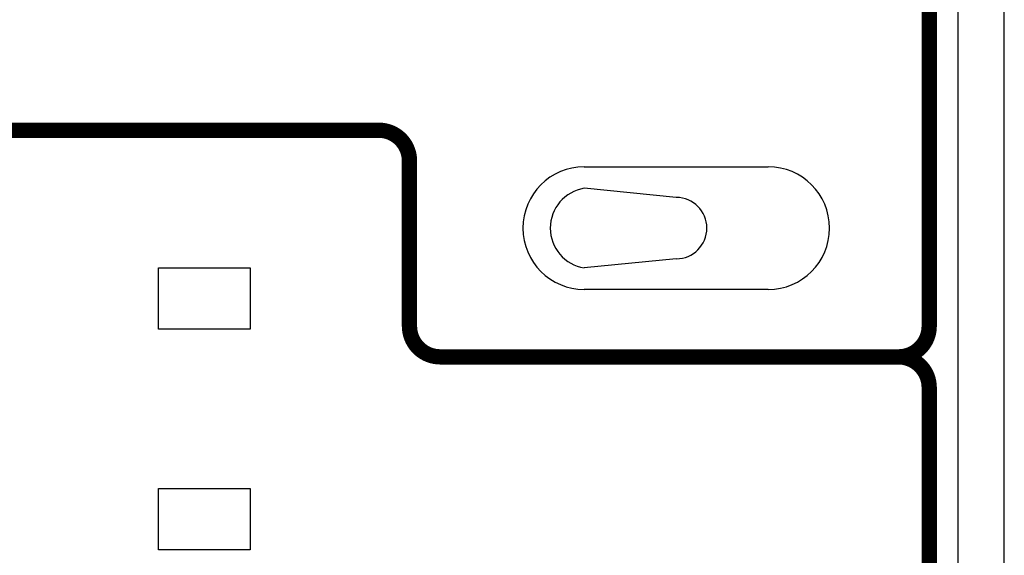
# Model space of a CAD drawing. Extents: x 1409 to 1857, y -1460 to -1246.
# Drawn here: x 1441 to 1473, y -1429 to -1412 of the extents above; entities that cross this region are included whole.
import ezdxf

# ---------------------------------------------------------------- set-up
doc = ezdxf.new("R2010")
doc.units = 0
doc.layers.get('0').update_dxf_attribs({"linetype": 'CONTINUOUS'})
doc.layers.add('1', color=18, linetype='CONTINUOUS')

msp = doc.modelspace()

# ---------------------------------------------------------------- linework, layer by layer
at = {"color": 7, "linetype": 'Continuous'}
for p, q in [((1473.143, -1459.7014), (1473.143, -1316.7014)), ((1471.643, -1448.2014), (1471.643, -1326.7014))]:
    msp.add_line(p, q, dxfattribs=at)
at = {"layer": '1', "color": 7, "linetype": 'Continuous'}
for p, q in [((1459.4407, -1416.6979), (1465.4407, -1416.6979)), ((1462.4407, -1417.698), (1459.4407, -1417.3979)), ((1462.4407, -1419.6977), (1459.4407, -1419.9979)), ((1445.5478, -1419.9975), (1448.5478, -1419.9975)), ((1445.5478, -1421.9975), (1445.5478, -1419.9975)), ((1448.5478, -1419.9975), (1448.5478, -1421.9975)), ((1465.4407, -1420.6979), (1459.4407, -1420.6979)), ((1448.5478, -1421.9975), (1445.5478, -1421.9975)), ((1445.5478, -1427.1975), (1448.5478, -1427.1975)), ((1445.5478, -1429.1975), (1445.5478, -1427.1975)), ((1448.5478, -1427.1975), (1448.5478, -1429.1975)), ((1448.5478, -1429.1975), (1445.5478, -1429.1975))]:
    msp.add_line(p, q, dxfattribs=at)
at = {"layer": '1', "color": 7, "linetype": 'Continuous', "const_width": 0.5}
for points in [[(1470.693, -1395.9516), (1470.693, -1421.8979)], [(1430.3071, -1415.5037), (1441.4896, -1415.5037)], [(1440.343, -1415.5037), (1448.4097, -1415.5037)], [(1452.7393, -1415.5037), (1442.7528, -1415.5037)], [(1453.7393, -1416.5037), (1453.7393, -1421.3771)], [(1453.7393, -1420.6975), (1453.7393, -1421.8979)], [(1454.7393, -1422.8979), (1469.693, -1422.8979)], [(1470.693, -1423.8979), (1470.693, -1447.2187)]]:
    msp.add_lwpolyline(points, dxfattribs=at)
for points in [[(1453.7393, -1416.5037, 0.4142136), (1452.7393, -1415.5037, 0.4142136)], [(1453.7393, -1421.8979, 0.4142136), (1454.7393, -1422.8979, 0.4142136)], [(1469.693, -1422.8979, 0.4142136), (1470.693, -1421.8979, 0.4142136)], [(1470.693, -1423.8979, 0.4142136), (1469.693, -1422.8979, 0.4142136)]]:
    msp.add_lwpolyline(points, format="xyb", dxfattribs=at)
at = {"layer": '1', "color": 7, "linetype": 'Continuous'}
for centre, radius, start, end in [((1459.4407, -1418.6979), 2, 90, 180), ((1465.4407, -1418.6979), 2, 0, 90), ((1459.6492, -1418.6979), 1.3166, 99.10979, 260.89021), ((1462.4407, -1418.6979), 0.9998, 270, 90), ((1459.4407, -1418.6979), 2, 180, 270), ((1465.4407, -1418.6979), 2, 270, 0)]:
    msp.add_arc(centre, radius, start, end, dxfattribs=at)

doc.saveas('drawing.dxf')
